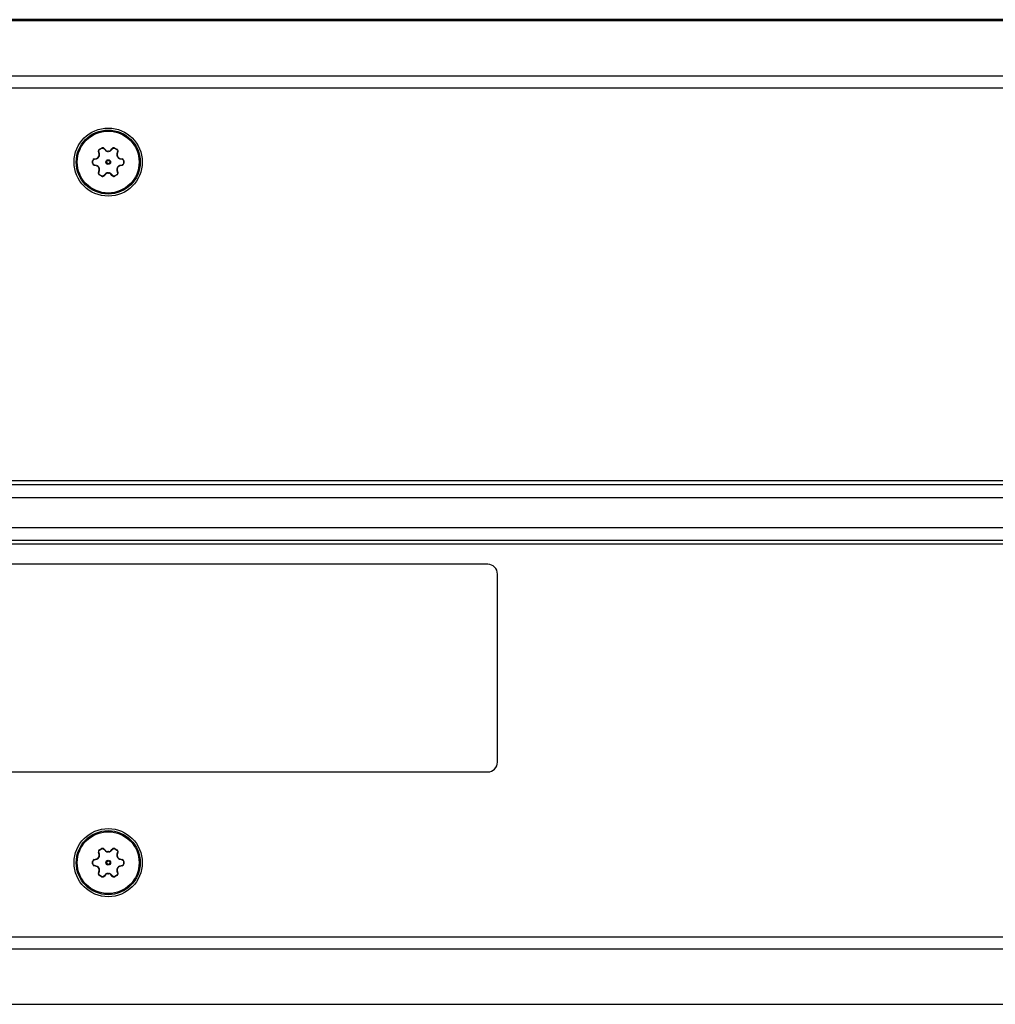
# Model space of a CAD drawing. Units: inches. Extents: x 0 to 21, y 0 to 15.5.
# Drawn here: x 6.4 to 7.9, y 10.9 to 12.4 of the extents above; entities that cross this region are included whole.
import ezdxf

# ---------------------------------------------------------------- set-up
doc = ezdxf.new("R2010")
doc.units = ezdxf.units.IN
doc.header["$LTSCALE"] = 1.155
doc.header["$MEASUREMENT"] = 0
doc.layers.add('3_ALL_AXES', color=7, linetype='CONTINUOUS')
doc.layers.add('7_ALL_FEATURES', color=7, linetype='CONTINUOUS')

msp = doc.modelspace()

# ---------------------------------------------------------------- linework, layer by layer
at = {"layer": '3_ALL_AXES', "color": 7, "linetype": 'CONTINUOUS'}
for p, q in [((6.5242, 12.1752), (6.5274, 12.177)), ((6.5312, 12.1764), (6.5337, 12.1738)), ((6.5413, 12.1738), (6.5437, 12.1764)), ((6.5476, 12.177), (6.5507, 12.1752)), ((6.5166, 12.1607), (6.52, 12.1615)), ((6.5238, 12.1681), (6.5228, 12.1716)), ((6.5521, 12.1716), (6.5511, 12.1681)), ((6.5549, 12.1615), (6.5584, 12.1607)), ((6.5141, 12.1541), (6.5141, 12.1577)), ((6.52, 12.1502), (6.5166, 12.151)), ((6.5584, 12.151), (6.5549, 12.1502)), ((6.5608, 12.1577), (6.5608, 12.1541)), ((6.5228, 12.1402), (6.5238, 12.1436)), ((6.5274, 12.1348), (6.5242, 12.1366)), ((6.5337, 12.1379), (6.5312, 12.1353)), ((6.5437, 12.1353), (6.5413, 12.1379)), ((6.5507, 12.1366), (6.5476, 12.1348)), ((6.5511, 12.1436), (6.5521, 12.1402)), ((11.1335, 11.6771), (5.2505, 11.6771)), ((11.1335, 11.5819), (5.2505, 11.5819)), ((6.5238, 11.1154), (6.5228, 11.1189)), ((6.5242, 11.1225), (6.5274, 11.1243)), ((6.5312, 11.1237), (6.5337, 11.1211)), ((6.5413, 11.1211), (6.5437, 11.1237)), ((6.5476, 11.1243), (6.5507, 11.1225)), ((6.5521, 11.1189), (6.5511, 11.1154)), ((6.5141, 11.1014), (6.5141, 11.105)), ((6.5166, 11.108), (6.52, 11.1089)), ((6.52, 11.0975), (6.5166, 11.0983)), ((6.5549, 11.1089), (6.5584, 11.108)), ((6.5584, 11.0983), (6.5549, 11.0975)), ((6.5608, 11.105), (6.5608, 11.1014)), ((6.5228, 11.0875), (6.5238, 11.0909)), ((6.5274, 11.0821), (6.5242, 11.0839)), ((6.5337, 11.0852), (6.5312, 11.0826)), ((6.5437, 11.0826), (6.5413, 11.0852)), ((6.5507, 11.0839), (6.5476, 11.0821)), ((6.5511, 11.0909), (6.5521, 11.0875))]:
    msp.add_line(p, q, dxfattribs=at)
at = {"layer": '3_ALL_AXES', "color": 9, "linetype": 'CONTINUOUS'}
for p, q in [((6.5244, 12.1748), (6.5276, 12.1766)), ((6.5276, 12.1766), (6.5274, 12.177)), ((6.5307, 12.1762), (6.5312, 12.1764)), ((6.5307, 12.1762), (6.5332, 12.1736)), ((6.5418, 12.1736), (6.5443, 12.1762)), ((6.5443, 12.1762), (6.5437, 12.1764)), ((6.5473, 12.1766), (6.5476, 12.177)), ((6.5473, 12.1766), (6.5505, 12.1748)), ((6.52, 12.161), (6.52, 12.1615)), ((6.5233, 12.1719), (6.5228, 12.1716)), ((6.5232, 12.1635), (6.5229, 12.1637)), ((6.5243, 12.1685), (6.5233, 12.1719)), ((6.5237, 12.1644), (6.5234, 12.1646)), ((6.5243, 12.1685), (6.5238, 12.1681)), ((6.5244, 12.1748), (6.5242, 12.1752)), ((6.5332, 12.1736), (6.5337, 12.1738)), ((6.537, 12.172), (6.5369, 12.1724)), ((6.538, 12.172), (6.538, 12.1724)), ((6.5418, 12.1736), (6.5413, 12.1738)), ((6.5505, 12.1748), (6.5507, 12.1752)), ((6.5517, 12.1719), (6.5507, 12.1685)), ((6.5507, 12.1685), (6.5511, 12.1681)), ((6.5512, 12.1644), (6.5516, 12.1646)), ((6.5517, 12.1719), (6.5521, 12.1716)), ((6.5517, 12.1635), (6.5521, 12.1637)), ((6.555, 12.161), (6.5549, 12.1615)), ((6.5145, 12.1577), (6.5141, 12.1577)), ((6.5145, 12.154), (6.5141, 12.1541)), ((6.5145, 12.154), (6.5145, 12.1577)), ((6.5165, 12.1602), (6.5166, 12.1607)), ((6.5165, 12.1602), (6.5167, 12.1602)), ((6.5167, 12.1515), (6.5165, 12.1516)), ((6.5165, 12.1516), (6.5166, 12.151)), ((6.5167, 12.1602), (6.52, 12.161)), ((6.52, 12.1508), (6.5167, 12.1515)), ((6.52, 12.1508), (6.52, 12.1502)), ((6.5232, 12.1482), (6.5229, 12.148)), ((6.5237, 12.1473), (6.5234, 12.1471)), ((6.5512, 12.1473), (6.5516, 12.1471)), ((6.5517, 12.1482), (6.5521, 12.148)), ((6.555, 12.1508), (6.5549, 12.1502)), ((6.555, 12.161), (6.5583, 12.1602)), ((6.5583, 12.1515), (6.555, 12.1508)), ((6.5583, 12.1602), (6.5585, 12.1602)), ((6.5585, 12.1516), (6.5583, 12.1515)), ((6.5585, 12.1602), (6.5584, 12.1607)), ((6.5585, 12.1516), (6.5584, 12.151)), ((6.5604, 12.1577), (6.5604, 12.154)), ((6.5604, 12.1577), (6.5608, 12.1577)), ((6.5604, 12.154), (6.5608, 12.1541)), ((6.5233, 12.1398), (6.5228, 12.1402)), ((6.5233, 12.1398), (6.5243, 12.1433)), ((6.5243, 12.1433), (6.5238, 12.1436)), ((6.5244, 12.1369), (6.5242, 12.1366)), ((6.5276, 12.1351), (6.5244, 12.1369)), ((6.5276, 12.1351), (6.5274, 12.1348)), ((6.5332, 12.1382), (6.5307, 12.1355)), ((6.5307, 12.1355), (6.5312, 12.1353)), ((6.5332, 12.1382), (6.5337, 12.1379)), ((6.537, 12.1397), (6.5369, 12.1393)), ((6.538, 12.1397), (6.538, 12.1393)), ((6.5418, 12.1382), (6.5413, 12.1379)), ((6.5443, 12.1355), (6.5418, 12.1382)), ((6.5443, 12.1355), (6.5437, 12.1353)), ((6.5505, 12.1369), (6.5473, 12.1351)), ((6.5473, 12.1351), (6.5476, 12.1348)), ((6.5505, 12.1369), (6.5507, 12.1366)), ((6.5507, 12.1433), (6.5511, 12.1436)), ((6.5507, 12.1433), (6.5517, 12.1398)), ((6.5517, 12.1398), (6.5521, 12.1402)), ((5.2505, 11.6714), (11.1335, 11.6714)), ((5.2505, 11.652), (11.1335, 11.652)), ((5.2505, 11.607), (11.1335, 11.607)), ((5.2505, 11.5877), (11.1335, 11.5877)), ((6.5233, 11.1192), (6.5228, 11.1189)), ((6.5232, 11.1108), (6.5229, 11.111)), ((6.5243, 11.1158), (6.5233, 11.1192)), ((6.5237, 11.1117), (6.5234, 11.1119)), ((6.5243, 11.1158), (6.5238, 11.1154)), ((6.5244, 11.1221), (6.5242, 11.1225)), ((6.5244, 11.1221), (6.5276, 11.124)), ((6.5276, 11.124), (6.5274, 11.1243)), ((6.5307, 11.1235), (6.5312, 11.1237)), ((6.5307, 11.1235), (6.5332, 11.1209)), ((6.5332, 11.1209), (6.5337, 11.1211)), ((6.537, 11.1193), (6.5369, 11.1198)), ((6.538, 11.1193), (6.538, 11.1198)), ((6.5418, 11.1209), (6.5413, 11.1211)), ((6.5418, 11.1209), (6.5443, 11.1235)), ((6.5443, 11.1235), (6.5437, 11.1237)), ((6.5473, 11.124), (6.5476, 11.1243)), ((6.5473, 11.124), (6.5505, 11.1221)), ((6.5505, 11.1221), (6.5507, 11.1225)), ((6.5517, 11.1192), (6.5507, 11.1158)), ((6.5507, 11.1158), (6.5511, 11.1154)), ((6.5512, 11.1117), (6.5516, 11.1119)), ((6.5517, 11.1192), (6.5521, 11.1189)), ((6.5517, 11.1108), (6.5521, 11.111)), ((6.5145, 11.105), (6.5141, 11.105)), ((6.5145, 11.1013), (6.5141, 11.1014)), ((6.5145, 11.1013), (6.5145, 11.105)), ((6.5165, 11.1075), (6.5166, 11.108)), ((6.5165, 11.1075), (6.5167, 11.1075)), ((6.5167, 11.0988), (6.5165, 11.0989)), ((6.5165, 11.0989), (6.5166, 11.0983)), ((6.5167, 11.1075), (6.52, 11.1083)), ((6.52, 11.0981), (6.5167, 11.0988)), ((6.52, 11.1083), (6.52, 11.1089)), ((6.52, 11.0981), (6.52, 11.0975)), ((6.555, 11.1083), (6.5549, 11.1089)), ((6.555, 11.0981), (6.5549, 11.0975)), ((6.555, 11.1083), (6.5583, 11.1075)), ((6.5583, 11.0988), (6.555, 11.0981)), ((6.5583, 11.1075), (6.5585, 11.1075)), ((6.5585, 11.0989), (6.5583, 11.0988)), ((6.5585, 11.1075), (6.5584, 11.108)), ((6.5585, 11.0989), (6.5584, 11.0983)), ((6.5604, 11.105), (6.5604, 11.1013)), ((6.5604, 11.105), (6.5608, 11.105)), ((6.5604, 11.1013), (6.5608, 11.1014)), ((6.5233, 11.0872), (6.5228, 11.0875)), ((6.5232, 11.0956), (6.5229, 11.0954)), ((6.5233, 11.0872), (6.5243, 11.0906)), ((6.5237, 11.0947), (6.5234, 11.0944)), ((6.5243, 11.0906), (6.5238, 11.0909)), ((6.5244, 11.0842), (6.5242, 11.0839)), ((6.5276, 11.0824), (6.5244, 11.0842)), ((6.5276, 11.0824), (6.5274, 11.0821)), ((6.5332, 11.0855), (6.5307, 11.0829)), ((6.5307, 11.0829), (6.5312, 11.0826)), ((6.5332, 11.0855), (6.5337, 11.0852)), ((6.537, 11.087), (6.5369, 11.0866)), ((6.538, 11.087), (6.538, 11.0866)), ((6.5418, 11.0855), (6.5413, 11.0852)), ((6.5443, 11.0829), (6.5418, 11.0855)), ((6.5443, 11.0829), (6.5437, 11.0826)), ((6.5505, 11.0842), (6.5473, 11.0824)), ((6.5473, 11.0824), (6.5476, 11.0821)), ((6.5505, 11.0842), (6.5507, 11.0839)), ((6.5507, 11.0906), (6.5511, 11.0909)), ((6.5507, 11.0906), (6.5517, 11.0872)), ((6.5512, 11.0947), (6.5516, 11.0944)), ((6.5517, 11.0956), (6.5521, 11.0954)), ((6.5517, 11.0872), (6.5521, 11.0875))]:
    msp.add_line(p, q, dxfattribs=at)
for centre, radius in [((6.5375, 12.1559), 0.00358), ((6.5375, 12.1559), 0.00253), ((6.5375, 11.1032), 0.00358), ((6.5375, 11.1032), 0.00253)]:
    msp.add_circle(centre, radius, dxfattribs=at)
at = {"layer": '3_ALL_AXES', "color": 7, "linetype": 'CONTINUOUS'}
msp.add_circle((6.5375, 11.1032), 0.0512, dxfattribs=at)
for centre, radius, start, end in [((6.5289, 12.1743), 0.00312, 43.0722, 120), ((6.546, 12.1743), 0.00312, 60, 136.9278), ((6.5191, 12.1657), 0.0043, 283.0722, 331.832), ((6.5258, 12.1725), 0.00312, 120, 196.9278), ((6.5375, 12.1559), 0.0166, 148.168, 151.832), ((6.5197, 12.1669), 0.0043, 328.168, 16.9278), ((6.5368, 12.1767), 0.0043, 223.0722, 271.832), ((6.5375, 12.1559), 0.0166, 88.168, 91.832), ((6.5381, 12.1767), 0.0043, 268.168, 316.9278), ((6.5492, 12.1725), 0.00312, 343.0722, 60), ((6.5552, 12.1669), 0.0043, 163.0722, 211.832), ((6.5375, 12.1559), 0.0166, 28.168, 31.832), ((6.5559, 12.1657), 0.0043, 208.168, 256.9278), ((6.5173, 12.1577), 0.00312, 103.0722, 180), ((6.5173, 12.1541), 0.00312, 180, 256.9278), ((6.5191, 12.146), 0.0043, 28.168, 76.9278), ((6.5375, 12.1559), 0.0166, 208.168, 211.832), ((6.5197, 12.1449), 0.0043, 343.0722, 31.832), ((6.5552, 12.1449), 0.0043, 148.168, 196.9278), ((6.5375, 12.1559), 0.0166, 328.168, 331.832), ((6.5559, 12.146), 0.0043, 103.0722, 151.832), ((6.5577, 12.1577), 0.00312, 0, 76.9278), ((6.5577, 12.1541), 0.00312, 283.0722, 360), ((6.5258, 12.1393), 0.00312, 163.0722, 240), ((6.5289, 12.1375), 0.00312, 240, 316.9278), ((6.5368, 12.135), 0.0043, 88.168, 136.9278), ((6.5375, 12.1559), 0.0166, 268.168, 271.832), ((6.5381, 12.135), 0.0043, 43.0722, 91.832), ((6.546, 12.1375), 0.00312, 223.0722, 300), ((6.5492, 12.1393), 0.00312, 300, 16.9278), ((6.5191, 11.113), 0.0043, 283.0722, 331.832), ((6.5258, 11.1198), 0.00312, 120, 196.9278), ((6.5375, 11.1032), 0.0166, 148.168, 151.832), ((6.5197, 11.1142), 0.0043, 328.168, 16.9278), ((6.5289, 11.1216), 0.00312, 43.0722, 120), ((6.5368, 11.1241), 0.0043, 223.0722, 271.832), ((6.5375, 11.1032), 0.0166, 88.168, 91.832), ((6.5381, 11.1241), 0.0043, 268.168, 316.9278), ((6.546, 11.1216), 0.00312, 60, 136.9278), ((6.5492, 11.1198), 0.00312, 343.0722, 60), ((6.5552, 11.1142), 0.0043, 163.0722, 211.832), ((6.5375, 11.1032), 0.0166, 28.168, 31.832), ((6.5559, 11.113), 0.0043, 208.168, 256.9278), ((6.5173, 11.105), 0.00312, 103.0722, 180), ((6.5173, 11.1014), 0.00312, 180, 256.9278), ((6.5191, 11.0933), 0.0043, 28.168, 76.9278), ((6.5559, 11.0933), 0.0043, 103.0722, 151.832), ((6.5577, 11.105), 0.00312, 0, 76.9278), ((6.5577, 11.1014), 0.00312, 283.0722, 360), ((6.5258, 11.0866), 0.00312, 163.0722, 240), ((6.5375, 11.1032), 0.0166, 208.168, 211.832), ((6.5197, 11.0922), 0.0043, 343.0722, 31.832), ((6.5289, 11.0848), 0.00312, 240, 316.9278), ((6.5368, 11.0823), 0.0043, 88.168, 136.9278), ((6.5375, 11.1032), 0.0166, 268.168, 271.832), ((6.5381, 11.0823), 0.0043, 43.0722, 91.832), ((6.546, 11.0848), 0.00312, 223.0722, 300), ((6.5492, 11.0866), 0.00312, 300, 16.9278), ((6.5552, 11.0922), 0.0043, 148.168, 196.9278), ((6.5375, 11.1032), 0.0166, 328.168, 331.832)]:
    msp.add_arc(centre, radius, start, end, dxfattribs=at)
at = {"layer": '3_ALL_AXES', "color": 9, "linetype": 'CONTINUOUS'}
for centre, radius, start, end in [((6.5375, 12.1559), 0.0162, 148.168, 151.832), ((6.5375, 12.1559), 0.0162, 88.168, 91.832), ((6.5375, 12.1559), 0.0162, 28.168, 31.832), ((6.5188, 12.1658), 0.0049, 283.3628, 285.8316), ((6.5188, 12.146), 0.0049, 74.1655, 76.6371), ((6.5375, 12.1559), 0.0162, 208.168, 211.832), ((6.5375, 12.1559), 0.0162, 328.168, 331.832), ((6.5561, 12.1658), 0.0049, 254.1655, 256.6371), ((6.5561, 12.146), 0.0049, 103.3628, 105.8316), ((6.5375, 12.1559), 0.0162, 268.168, 271.832), ((6.5375, 11.1032), 0.0162, 148.168, 151.832), ((6.5375, 11.1032), 0.0162, 88.168, 91.832), ((6.5375, 11.1032), 0.0162, 28.168, 31.832), ((6.5188, 11.1131), 0.0049, 283.3628, 285.8316), ((6.5188, 11.0933), 0.0049, 74.1655, 76.6371), ((6.5561, 11.1131), 0.0049, 254.1655, 256.6371), ((6.5561, 11.0933), 0.0049, 103.3628, 105.8316), ((6.5375, 11.1032), 0.0162, 208.168, 211.832), ((6.5375, 11.1032), 0.0162, 268.168, 271.832), ((6.5375, 11.1032), 0.0162, 328.168, 331.832)]:
    msp.add_arc(centre, radius, start, end, dxfattribs=at)
for points, knots in [([(6.5276, 12.1766), (6.5277, 12.1767), (6.528, 12.1768), (6.5284, 12.177), (6.5288, 12.177), (6.5293, 12.177), (6.5297, 12.1769), (6.5301, 12.1767), (6.5304, 12.1765), (6.5306, 12.1763), (6.5307, 12.1762)], [0, 0, 0, 0, 0.127459, 0.254768, 0.381554, 0.507493, 0.632358, 0.756045, 0.878555, 1, 1, 1, 1]), ([(6.5443, 12.1762), (6.5443, 12.1763), (6.5445, 12.1765), (6.5449, 12.1767), (6.5453, 12.1769), (6.5457, 12.177), (6.5461, 12.177), (6.5465, 12.177), (6.547, 12.1768), (6.5472, 12.1767), (6.5473, 12.1766)], [0, 0, 0, 0, 0.121444, 0.243953, 0.367639, 0.492504, 0.618442, 0.745229, 0.872539, 1, 1, 1, 1]), ([(6.5202, 12.161), (6.5205, 12.1611), (6.5211, 12.1614), (6.522, 12.1619), (6.5227, 12.1626), (6.5231, 12.1632), (6.5232, 12.1635)], [0, 0, 0, 0, 0.245038, 0.493701, 0.745783, 1, 1, 1, 1]), ([(6.5233, 12.1719), (6.5232, 12.172), (6.5232, 12.1723), (6.5231, 12.1727), (6.5232, 12.1731), (6.5233, 12.1735), (6.5235, 12.1739), (6.5238, 12.1743), (6.5241, 12.1746), (6.5243, 12.1747), (6.5244, 12.1748)], [0, 0, 0, 0, 0.121408, 0.24388, 0.367532, 0.49237, 0.618299, 0.745085, 0.872479, 1, 1, 1, 1]), ([(6.5237, 12.1644), (6.5239, 12.1647), (6.5242, 12.1654), (6.5245, 12.1664), (6.5245, 12.1674), (6.5244, 12.1681), (6.5243, 12.1685)], [0, 0, 0, 0, 0.254529, 0.506721, 0.755233, 1, 1, 1, 1]), ([(6.5332, 12.1736), (6.5334, 12.1733), (6.5339, 12.1729), (6.5349, 12.1724), (6.5359, 12.1721), (6.5366, 12.172), (6.537, 12.172)], [0, 0, 0, 0, 0.244761, 0.493273, 0.745466, 1, 1, 1, 1]), ([(6.538, 12.172), (6.5383, 12.172), (6.5391, 12.1721), (6.5401, 12.1724), (6.541, 12.1729), (6.5416, 12.1733), (6.5418, 12.1736)], [0, 0, 0, 0, 0.254534, 0.506727, 0.755239, 1, 1, 1, 1]), ([(6.5507, 12.1685), (6.5506, 12.1681), (6.5504, 12.1674), (6.5505, 12.1664), (6.5507, 12.1654), (6.551, 12.1647), (6.5512, 12.1644)], [0, 0, 0, 0, 0.244761, 0.493273, 0.745466, 1, 1, 1, 1]), ([(6.5505, 12.1748), (6.5507, 12.1747), (6.5509, 12.1746), (6.5512, 12.1743), (6.5514, 12.1739), (6.5516, 12.1735), (6.5518, 12.1731), (6.5518, 12.1727), (6.5518, 12.1723), (6.5517, 12.172), (6.5517, 12.1719)], [0, 0, 0, 0, 0.127521, 0.254914, 0.3817, 0.507629, 0.632467, 0.75612, 0.878592, 1, 1, 1, 1]), ([(6.5517, 12.1635), (6.5519, 12.1632), (6.5523, 12.1626), (6.553, 12.1619), (6.5538, 12.1614), (6.5545, 12.1611), (6.5548, 12.161)], [0, 0, 0, 0, 0.254216, 0.506299, 0.754962, 1, 1, 1, 1]), ([(6.5145, 12.1577), (6.5145, 12.1579), (6.5146, 12.1581), (6.5147, 12.1586), (6.5149, 12.1589), (6.5151, 12.1593), (6.5154, 12.1596), (6.5157, 12.1599), (6.5161, 12.1601), (6.5164, 12.1601), (6.5165, 12.1602)], [0, 0, 0, 0, 0.127459, 0.254768, 0.381554, 0.507493, 0.632358, 0.756045, 0.878555, 1, 1, 1, 1]), ([(6.5165, 12.1516), (6.5164, 12.1516), (6.5161, 12.1517), (6.5157, 12.1519), (6.5154, 12.1521), (6.5151, 12.1524), (6.5149, 12.1528), (6.5147, 12.1532), (6.5146, 12.1536), (6.5145, 12.1539), (6.5145, 12.154)], [0, 0, 0, 0, 0.121444, 0.243953, 0.367639, 0.492504, 0.618442, 0.745229, 0.872539, 1, 1, 1, 1]), ([(6.5232, 12.1482), (6.5231, 12.1485), (6.5227, 12.1491), (6.522, 12.1498), (6.5211, 12.1504), (6.5205, 12.1506), (6.5202, 12.1507)], [0, 0, 0, 0, 0.254216, 0.506299, 0.754962, 1, 1, 1, 1]), ([(6.5243, 12.1433), (6.5244, 12.1436), (6.5245, 12.1443), (6.5245, 12.1454), (6.5242, 12.1464), (6.5239, 12.147), (6.5237, 12.1473)], [0, 0, 0, 0, 0.244761, 0.493273, 0.745466, 1, 1, 1, 1]), ([(6.5512, 12.1473), (6.551, 12.147), (6.5507, 12.1464), (6.5505, 12.1454), (6.5504, 12.1443), (6.5506, 12.1436), (6.5507, 12.1433)], [0, 0, 0, 0, 0.254529, 0.506721, 0.755233, 1, 1, 1, 1]), ([(6.5548, 12.1507), (6.5545, 12.1506), (6.5538, 12.1504), (6.553, 12.1498), (6.5523, 12.1491), (6.5519, 12.1485), (6.5517, 12.1482)], [0, 0, 0, 0, 0.245038, 0.493701, 0.745783, 1, 1, 1, 1]), ([(6.5585, 12.1602), (6.5586, 12.1601), (6.5589, 12.1601), (6.5592, 12.1599), (6.5596, 12.1596), (6.5599, 12.1593), (6.5601, 12.1589), (6.5603, 12.1586), (6.5604, 12.1581), (6.5604, 12.1579), (6.5604, 12.1577)], [0, 0, 0, 0, 0.121444, 0.243953, 0.367639, 0.492504, 0.618442, 0.745229, 0.872539, 1, 1, 1, 1]), ([(6.5604, 12.154), (6.5604, 12.1539), (6.5604, 12.1536), (6.5603, 12.1532), (6.5601, 12.1528), (6.5599, 12.1524), (6.5596, 12.1521), (6.5592, 12.1519), (6.5589, 12.1517), (6.5586, 12.1516), (6.5585, 12.1516)], [0, 0, 0, 0, 0.127459, 0.254768, 0.381554, 0.507493, 0.632358, 0.756045, 0.878555, 1, 1, 1, 1]), ([(6.5244, 12.1369), (6.5243, 12.137), (6.5241, 12.1372), (6.5238, 12.1375), (6.5235, 12.1378), (6.5233, 12.1382), (6.5232, 12.1386), (6.5231, 12.139), (6.5232, 12.1394), (6.5232, 12.1397), (6.5233, 12.1398)], [0, 0, 0, 0, 0.127521, 0.254914, 0.3817, 0.507629, 0.632467, 0.75612, 0.878592, 1, 1, 1, 1]), ([(6.5307, 12.1355), (6.5306, 12.1354), (6.5304, 12.1353), (6.5301, 12.135), (6.5297, 12.1349), (6.5293, 12.1348), (6.5288, 12.1347), (6.5284, 12.1348), (6.528, 12.1349), (6.5277, 12.135), (6.5276, 12.1351)], [0, 0, 0, 0, 0.121444, 0.243953, 0.367639, 0.492504, 0.618442, 0.745229, 0.872539, 1, 1, 1, 1]), ([(6.537, 12.1397), (6.5366, 12.1397), (6.5359, 12.1397), (6.5349, 12.1394), (6.5339, 12.1389), (6.5334, 12.1384), (6.5332, 12.1382)], [0, 0, 0, 0, 0.254534, 0.506727, 0.755239, 1, 1, 1, 1]), ([(6.5418, 12.1382), (6.5416, 12.1384), (6.541, 12.1389), (6.5401, 12.1394), (6.5391, 12.1397), (6.5383, 12.1397), (6.538, 12.1397)], [0, 0, 0, 0, 0.244761, 0.493273, 0.745466, 1, 1, 1, 1]), ([(6.5473, 12.1351), (6.5472, 12.135), (6.547, 12.1349), (6.5465, 12.1348), (6.5461, 12.1347), (6.5457, 12.1348), (6.5453, 12.1349), (6.5449, 12.135), (6.5445, 12.1353), (6.5443, 12.1354), (6.5443, 12.1355)], [0, 0, 0, 0, 0.127459, 0.254768, 0.381554, 0.507493, 0.632358, 0.756045, 0.878555, 1, 1, 1, 1]), ([(6.5517, 12.1398), (6.5517, 12.1397), (6.5518, 12.1394), (6.5518, 12.139), (6.5518, 12.1386), (6.5516, 12.1382), (6.5514, 12.1378), (6.5512, 12.1375), (6.5509, 12.1372), (6.5507, 12.137), (6.5505, 12.1369)], [0, 0, 0, 0, 0.121408, 0.24388, 0.367532, 0.49237, 0.618299, 0.745085, 0.872479, 1, 1, 1, 1]), ([(6.5233, 11.1192), (6.5232, 11.1193), (6.5232, 11.1196), (6.5231, 11.12), (6.5232, 11.1204), (6.5233, 11.1209), (6.5235, 11.1212), (6.5238, 11.1216), (6.5241, 11.1219), (6.5243, 11.122), (6.5244, 11.1221)], [0, 0, 0, 0, 0.121408, 0.24388, 0.367532, 0.49237, 0.618299, 0.745085, 0.872479, 1, 1, 1, 1]), ([(6.5237, 11.1117), (6.5239, 11.112), (6.5242, 11.1127), (6.5245, 11.1137), (6.5245, 11.1148), (6.5244, 11.1154), (6.5243, 11.1158)], [0, 0, 0, 0, 0.254529, 0.506721, 0.755233, 1, 1, 1, 1]), ([(6.5276, 11.124), (6.5277, 11.124), (6.528, 11.1242), (6.5284, 11.1243), (6.5288, 11.1243), (6.5293, 11.1243), (6.5297, 11.1242), (6.5301, 11.124), (6.5304, 11.1238), (6.5306, 11.1236), (6.5307, 11.1235)], [0, 0, 0, 0, 0.127459, 0.254768, 0.381554, 0.507493, 0.632358, 0.756045, 0.878555, 1, 1, 1, 1]), ([(6.5332, 11.1209), (6.5334, 11.1207), (6.5339, 11.1202), (6.5349, 11.1197), (6.5359, 11.1194), (6.5366, 11.1193), (6.537, 11.1193)], [0, 0, 0, 0, 0.244761, 0.493273, 0.745466, 1, 1, 1, 1]), ([(6.538, 11.1193), (6.5383, 11.1193), (6.5391, 11.1194), (6.5401, 11.1197), (6.541, 11.1202), (6.5416, 11.1207), (6.5418, 11.1209)], [0, 0, 0, 0, 0.254534, 0.506727, 0.755239, 1, 1, 1, 1]), ([(6.5443, 11.1235), (6.5443, 11.1236), (6.5445, 11.1238), (6.5449, 11.124), (6.5453, 11.1242), (6.5457, 11.1243), (6.5461, 11.1243), (6.5465, 11.1243), (6.547, 11.1242), (6.5472, 11.124), (6.5473, 11.124)], [0, 0, 0, 0, 0.121444, 0.243953, 0.367639, 0.492504, 0.618442, 0.745229, 0.872539, 1, 1, 1, 1]), ([(6.5507, 11.1158), (6.5506, 11.1154), (6.5504, 11.1148), (6.5505, 11.1137), (6.5507, 11.1127), (6.551, 11.112), (6.5512, 11.1117)], [0, 0, 0, 0, 0.244761, 0.493273, 0.745466, 1, 1, 1, 1]), ([(6.5505, 11.1221), (6.5507, 11.122), (6.5509, 11.1219), (6.5512, 11.1216), (6.5514, 11.1212), (6.5516, 11.1209), (6.5518, 11.1204), (6.5518, 11.12), (6.5518, 11.1196), (6.5517, 11.1193), (6.5517, 11.1192)], [0, 0, 0, 0, 0.127521, 0.254914, 0.3817, 0.507629, 0.632467, 0.75612, 0.878592, 1, 1, 1, 1]), ([(6.5145, 11.105), (6.5145, 11.1052), (6.5146, 11.1055), (6.5147, 11.1059), (6.5149, 11.1063), (6.5151, 11.1066), (6.5154, 11.1069), (6.5157, 11.1072), (6.5161, 11.1074), (6.5164, 11.1074), (6.5165, 11.1075)], [0, 0, 0, 0, 0.127459, 0.254768, 0.381554, 0.507493, 0.632358, 0.756045, 0.878555, 1, 1, 1, 1]), ([(6.5165, 11.0989), (6.5164, 11.0989), (6.5161, 11.099), (6.5157, 11.0992), (6.5154, 11.0994), (6.5151, 11.0998), (6.5149, 11.1001), (6.5147, 11.1005), (6.5146, 11.1009), (6.5145, 11.1012), (6.5145, 11.1013)], [0, 0, 0, 0, 0.121444, 0.243953, 0.367639, 0.492504, 0.618442, 0.745229, 0.872539, 1, 1, 1, 1]), ([(6.5202, 11.1084), (6.5205, 11.1084), (6.5211, 11.1087), (6.522, 11.1092), (6.5227, 11.11), (6.5231, 11.1105), (6.5232, 11.1108)], [0, 0, 0, 0, 0.245038, 0.493701, 0.745783, 1, 1, 1, 1]), ([(6.5232, 11.0956), (6.5231, 11.0958), (6.5227, 11.0964), (6.522, 11.0971), (6.5211, 11.0977), (6.5205, 11.0979), (6.5202, 11.098)], [0, 0, 0, 0, 0.254216, 0.506299, 0.754962, 1, 1, 1, 1]), ([(6.5517, 11.1108), (6.5519, 11.1105), (6.5523, 11.11), (6.553, 11.1092), (6.5538, 11.1087), (6.5545, 11.1084), (6.5548, 11.1084)], [0, 0, 0, 0, 0.254216, 0.506299, 0.754962, 1, 1, 1, 1]), ([(6.5548, 11.098), (6.5545, 11.0979), (6.5538, 11.0977), (6.553, 11.0971), (6.5523, 11.0964), (6.5519, 11.0958), (6.5517, 11.0956)], [0, 0, 0, 0, 0.245038, 0.493701, 0.745783, 1, 1, 1, 1]), ([(6.5585, 11.1075), (6.5586, 11.1074), (6.5589, 11.1074), (6.5592, 11.1072), (6.5596, 11.1069), (6.5599, 11.1066), (6.5601, 11.1063), (6.5603, 11.1059), (6.5604, 11.1055), (6.5604, 11.1052), (6.5604, 11.105)], [0, 0, 0, 0, 0.121444, 0.243953, 0.367639, 0.492504, 0.618442, 0.745229, 0.872539, 1, 1, 1, 1]), ([(6.5604, 11.1013), (6.5604, 11.1012), (6.5604, 11.1009), (6.5603, 11.1005), (6.5601, 11.1001), (6.5599, 11.0998), (6.5596, 11.0994), (6.5592, 11.0992), (6.5589, 11.099), (6.5586, 11.0989), (6.5585, 11.0989)], [0, 0, 0, 0, 0.127459, 0.254768, 0.381554, 0.507493, 0.632358, 0.756045, 0.878555, 1, 1, 1, 1]), ([(6.5244, 11.0842), (6.5243, 11.0843), (6.5241, 11.0845), (6.5238, 11.0848), (6.5235, 11.0851), (6.5233, 11.0855), (6.5232, 11.0859), (6.5231, 11.0863), (6.5232, 11.0868), (6.5232, 11.087), (6.5233, 11.0872)], [0, 0, 0, 0, 0.127521, 0.254914, 0.3817, 0.507629, 0.632467, 0.75612, 0.878592, 1, 1, 1, 1]), ([(6.5243, 11.0906), (6.5244, 11.0909), (6.5245, 11.0916), (6.5245, 11.0927), (6.5242, 11.0937), (6.5239, 11.0944), (6.5237, 11.0947)], [0, 0, 0, 0, 0.244761, 0.493273, 0.745466, 1, 1, 1, 1]), ([(6.5307, 11.0829), (6.5306, 11.0828), (6.5304, 11.0826), (6.5301, 11.0824), (6.5297, 11.0822), (6.5293, 11.0821), (6.5288, 11.0821), (6.5284, 11.0821), (6.528, 11.0822), (6.5277, 11.0823), (6.5276, 11.0824)], [0, 0, 0, 0, 0.121444, 0.243953, 0.367639, 0.492504, 0.618442, 0.745229, 0.872539, 1, 1, 1, 1]), ([(6.537, 11.087), (6.5366, 11.087), (6.5359, 11.087), (6.5349, 11.0867), (6.5339, 11.0862), (6.5334, 11.0857), (6.5332, 11.0855)], [0, 0, 0, 0, 0.254534, 0.506727, 0.755239, 1, 1, 1, 1]), ([(6.5418, 11.0855), (6.5416, 11.0857), (6.541, 11.0862), (6.5401, 11.0867), (6.5391, 11.087), (6.5383, 11.087), (6.538, 11.087)], [0, 0, 0, 0, 0.244761, 0.493273, 0.745466, 1, 1, 1, 1]), ([(6.5473, 11.0824), (6.5472, 11.0823), (6.547, 11.0822), (6.5465, 11.0821), (6.5461, 11.0821), (6.5457, 11.0821), (6.5453, 11.0822), (6.5449, 11.0824), (6.5445, 11.0826), (6.5443, 11.0828), (6.5443, 11.0829)], [0, 0, 0, 0, 0.127459, 0.254768, 0.381554, 0.507493, 0.632358, 0.756045, 0.878555, 1, 1, 1, 1]), ([(6.5512, 11.0947), (6.551, 11.0944), (6.5507, 11.0937), (6.5505, 11.0927), (6.5504, 11.0916), (6.5506, 11.0909), (6.5507, 11.0906)], [0, 0, 0, 0, 0.254529, 0.506721, 0.755233, 1, 1, 1, 1]), ([(6.5517, 11.0872), (6.5517, 11.087), (6.5518, 11.0868), (6.5518, 11.0863), (6.5518, 11.0859), (6.5516, 11.0855), (6.5514, 11.0851), (6.5512, 11.0848), (6.5509, 11.0845), (6.5507, 11.0843), (6.5505, 11.0842)], [0, 0, 0, 0, 0.121408, 0.24388, 0.367532, 0.49237, 0.618299, 0.745085, 0.872479, 1, 1, 1, 1])]:
    msp.add_open_spline(points, degree=3, knots=knots, dxfattribs=at)
at = {"layer": '7_ALL_FEATURES', "color": 7, "linetype": 'CONTINUOUS'}
for p, q in [((19.8558, 12.3699), (4.9385, 12.3699)), ((7.1078, 11.5515), (6.2011, 11.5515)), ((7.1225, 11.2542), (7.1225, 11.5369)), ((6.2011, 11.2395), (7.1078, 11.2395))]:
    msp.add_line(p, q, dxfattribs=at)
at = {"layer": '7_ALL_FEATURES', "color": 9, "linetype": 'CONTINUOUS'}
for p, q in [((4.9385, 12.3687), (19.8558, 12.3687)), ((4.9385, 12.2855), (19.8558, 12.2855)), ((4.9385, 12.2673), (19.8558, 12.2673)), ((4.9385, 10.9918), (19.8558, 10.9918)), ((4.9385, 10.9736), (19.8558, 10.9736)), ((4.9385, 10.8904), (19.8558, 10.8904))]:
    msp.add_line(p, q, dxfattribs=at)
at = {"layer": '7_ALL_FEATURES', "color": 7, "linetype": 'CONTINUOUS'}
for centre, radius in [((6.5375, 12.1559), 0.0512), ((6.5375, 12.1559), 0.0481), ((6.5375, 11.1032), 0.0481)]:
    msp.add_circle(centre, radius, dxfattribs=at)
at = {"layer": '7_ALL_FEATURES', "color": 9, "linetype": 'CONTINUOUS'}
for centre in [(6.5375, 12.1559), (6.5375, 11.1032)]:
    msp.add_circle(centre, 0.0465, dxfattribs=at)
at = {"layer": '7_ALL_FEATURES', "color": 7, "linetype": 'CONTINUOUS'}
for centre, start, end in [((7.1078, 11.5369), 0, 90), ((7.1078, 11.2542), 270, 360)]:
    msp.add_arc(centre, 0.0147, start, end, dxfattribs=at)

doc.saveas('drawing.dxf')
